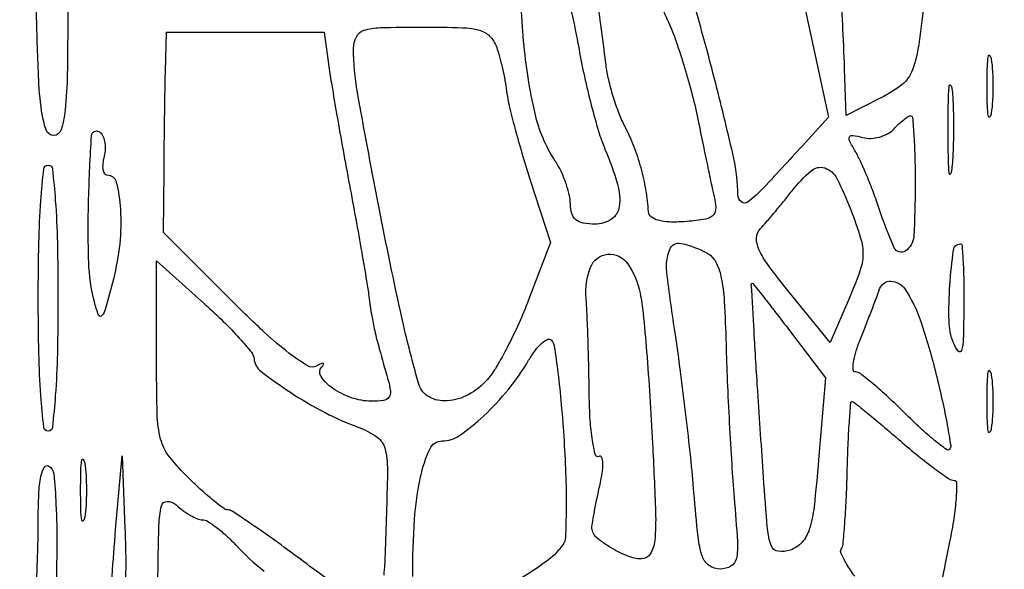
# Model space of a CAD drawing. Extents: x 13 to 255, y 6 to 203.
# Drawn here: x 236 to 245, y 70 to 74 of the extents above; entities that cross this region are included whole.
import ezdxf

# ---------------------------------------------------------------- set-up
doc = ezdxf.new("R2010")
doc.units = 0
doc.header["$MEASUREMENT"] = 0

msp = doc.modelspace()

# ---------------------------------------------------------------- linework, layer by layer
for points in [[(148.3461, 58.873871), (148.370135, 130.639685, 0.000061), (148.375988, 158.171327, 0.000102), (148.373364, 181.380207, 0.000002), (148.366629, 202.437085, 0.060259)], [(253.34158, 151.9839, -0.000002), (253.277762, 148.257467, -0.000001), (253.195959, 143.482393, -0.000001), (253.110645, 138.503512, -0.000001), (253.035017, 134.091, 0.000323)], [(254.68655, 57.877645, 0.000118), (254.709338, 65.947366, 0.000602), (254.727417, 79.022462, 0.000044), (254.7306, 114.83597, 0.000094), (254.725801, 140.397975, 0.000282), (254.709398, 157.839745, 0.000006), (254.688116, 171.872479, 0.259525)], [(208.308925, 184.001812, -0.000002), (208.265947, 181.120933, -0.000002), (208.215333, 177.729828, -0.000002), (208.162494, 174.1914, 0.000083)], [(241.804284, 74.468195, 0.010299), (241.867353, 74.3211, -0.022775), (241.933456, 74.155654, -0.010227), (242.00579, 73.932997, -0.010101), (242.072769, 73.694203, -0.013544), (242.123187, 73.4751, 0.001001), (242.16533, 73.268358, 0.001079), (242.207269, 73.066905, 0.001017), (242.243983, 72.89418, 0.005177), (242.265607, 72.7983, -0.078021), (242.272411, 72.709482, -0.219108), (242.242663, 72.656383, -0.121646), (242.166888, 72.625535, -0.018677), (242.003907, 72.608001, -0.025063), (241.874146, 72.605444, -0.059484), (241.778801, 72.61978, -0.095593), (241.719041, 72.649289, -0.218927), (241.695913, 72.692601, 0.027202), (241.67438, 72.881011, 0.025339), (241.63222, 73.070567, 0.025271), (241.570954, 73.25541, 0.026674), (241.492288, 73.429729, -0.028558), (241.441815, 73.542708, -0.01655), (241.393619, 73.683437, -0.016508), (241.354505, 73.828228, -0.026583), (241.331924, 73.953976, 0.004116), (241.263801, 74.464098, 0.010763)], [(238.92923, 69.548315, -0.005725), (238.707141, 69.7104, 0.004394), (238.486255, 69.872509, 0.006671), (238.291172, 70.009144, 0.002894), (238.123132, 70.122109, 0.147576), (238.08571, 70.1334, -0.16223), (238.0522, 70.144567, -0.009114), (237.964525, 70.212829, -0.013242), (237.862096, 70.300204, -0.009261), (237.751178, 70.403796, -0.033709), (237.583156, 70.590182, -0.103129), (237.507891, 70.741826, -0.05815), (237.478122, 70.954605, -0.005709), (237.4722, 71.473252), (237.4722, 72.272313), (237.886592, 71.900807, -0.011317), (238.045948, 71.751301, -0.015554), (238.181785, 71.609393, -0.0122), (238.286743, 71.486797, -0.150312), (238.309592, 71.43045, 0.210069), (238.367884, 71.323994, 0.018836), (238.621918, 71.143391, 0.024804), (238.919477, 70.968739, 0.034471), (239.202541, 70.844952, -0.070095), (239.365867, 70.759237, -0.186706), (239.436614, 70.65087, -0.058537), (239.455334, 70.448574, -0.002668), (239.43445, 69.7527, -0.014618), (239.422916, 69.574329, -0.023771)], [(239.6718, 69.562641, -0.01637), (239.687801, 70.051222, -0.037358), (239.7393, 70.416255, -0.051709), (239.81831, 70.656148, -0.295503), (239.925563, 70.7256, 0.154241), (240.073946, 70.772489, 0.034725), (240.282122, 70.941371, 0.034649), (240.493932, 71.168485, 0.036944), (240.667414, 71.41807, -0.027791), (240.725011, 71.504254, -0.050058), (240.782557, 71.566682, -0.074582), (240.831497, 71.598547, -0.328121), (240.863235, 71.59192, -0.14794), (240.887357, 71.540294, -0.004836), (240.918109, 71.311608, -0.00888), (240.947277, 71.038102, -0.006016), (240.971214, 70.7256, -0.007837), (240.986548, 70.411246, -0.011191), (240.989534, 70.131938, -0.007314), (240.98343, 69.900093, -0.143812), (240.960779, 69.833224, -0.078833), (240.837448, 69.705938, -0.022639), (240.610055, 69.550849, -0.023457)], [(243.467215, 69.564739, -0.024037), (243.397508, 69.670281, -0.020967), (243.350126, 69.758324, -0.256769), (243.352003, 69.795167, 0.115578), (243.366635, 69.838816, 0.004256), (243.381487, 70.013557, 0.007551), (243.394253, 70.221951, 0.005211), (243.40268, 70.458214, -0.003907), (243.410358, 70.690497, -0.006499), (243.4209, 70.88605, -0.001692), (243.432733, 71.05424, -0.392812), (243.443238, 71.064, -0.170928), (243.460504, 71.05792, -0.001355), (243.57594, 70.964595, -0.004718), (243.707802, 70.855315, -0.002991), (243.8595, 70.7256, 0.008141), (244.01432, 70.595952, 0.011681), (244.155942, 70.486605, 0.007633), (244.276802, 70.400528, 0.152057), (244.319615, 70.3872, -0.416651), (244.342293, 70.364333, -0.015798), (244.337004, 70.23188, -0.020237), (244.317815, 70.06122, -0.011805), (244.281744, 69.85845, 0.001338), (244.236584, 69.632164, 0.001087), (244.189361, 69.389407, 0.001098)], [(237.483427, 69.503579, -0.003084), (237.493426, 70.001825, -0.049796), (237.514468, 70.168277, -0.346369), (237.562738, 70.207205, -0.189045), (237.638119, 70.178669, 0.026465), (237.699253, 70.128964, 0.027925), (237.764244, 70.086949, 0.029019), (237.823964, 70.057358, 0.100844), (237.865964, 70.0488, -0.140029), (237.910732, 70.036012, -0.022916), (237.985778, 69.984414, -0.023693), (238.070696, 69.913536, -0.018926), (238.155403, 69.829614, 0.036793), (238.396732, 69.607018, 0.01959)]]:
    msp.add_lwpolyline(points, format="xyb")
for points in [[(236.7108, 74.4903, -0.003671), (236.706313, 73.879233, -0.022951), (236.68739, 73.56724, -0.046529), (236.652724, 73.39576, -0.330929), (236.588735, 73.3482, -0.32242), (236.524514, 73.394417, -0.046736), (236.485603, 73.560749, -0.023932), (236.459061, 73.859711, -0.004152), (236.440685, 74.42685, -0.00632), (236.433205, 75.080335, -0.042216), (236.460979, 75.404092, -0.111884), (236.529027, 75.568329, -0.238034), (236.64735, 75.631105, -0.400469), (236.672984, 75.607632, -0.003002), (236.692162, 75.296528, -0.008683), (236.70624, 74.928138, -0.005208)], [(241.100148, 74.088222, 0.011064), (241.146416, 73.853398, 0.009366), (241.205431, 73.607348, 0.009477), (241.267685, 73.385074, 0.025941), (241.322661, 73.23157, -0.026106), (241.430351, 72.930566, -0.106301), (241.445716, 72.737881, -0.216191), (241.378024, 72.629445, -0.147789), (241.2369, 72.5868, -0.044889), (241.136212, 72.595858, -0.126627), (241.07253, 72.625168, -0.150277), (241.037274, 72.677914, -0.072851), (241.0254, 72.758977, 0.057029), (241.016236, 72.839063, 0.027271), (240.987334, 72.938672, 0.026613), (240.945427, 73.040582, 0.034185), (240.895815, 73.128925, -0.089356), (240.721985, 73.538015, -0.033303), (240.623989, 74.15714, -0.032625), (240.606808, 74.839558, -0.041746), (240.684223, 75.4632, -0.766502), (240.723513, 75.465398, -0.006247), (240.870258, 75.001288, -0.010144), (241.01224, 74.495084, -0.020192)], [(244.11057, 74.84985, -0.002694), (244.016486, 74.129227, -0.052316), (243.963152, 73.911049, -0.140521), (243.87302, 73.785729, -0.051085), (243.686523, 73.66724), (243.3942, 73.52098), (243.379729, 73.92104, 0.002487), (243.363715, 74.31017, 0.02189), (243.348257, 74.481703, 0.0496), (243.322643, 74.589754, 0.055479), (243.27683, 74.68638, -0.087063), (243.241057, 74.775975, -0.265752), (243.260501, 74.835994, -0.090314), (243.347693, 74.8904, -0.006648), (243.612057, 74.991246, -0.010618), (243.938211, 75.102924, -0.147311), (244.061355, 75.104912, -0.317887), (244.11629, 75.036819, -0.046964)], [(242.601071, 74.895338), (242.950042, 74.855645), (243.096046, 74.179899), (243.242049, 73.504153), (243.043175, 73.287048, -0.002497), (242.683492, 72.898308, -0.039966), (242.551162, 72.777643, -0.338413), (242.493768, 72.777253, -0.235453), (242.4636, 72.837766, 0.055425), (242.428949, 73.149394, 0.007381), (242.273766, 73.794024, 0.00641), (242.099542, 74.439019, 0.073788), (241.991833, 74.677673, -0.029464), (241.889009, 74.860489, -0.168743), (241.875985, 74.969329, -0.345735), (241.933111, 75.01646, -0.085483), (242.06175, 74.997482, 0.023874), (242.158625, 74.970746, 0.008592), (242.298695, 74.941716, 0.0085), (242.453508, 74.915113, 0.009981)], [(238.952108, 73.9404, 0.006534), (238.976725, 73.780613, 0.001628), (239.021235, 73.520044, 0.001664), (239.074128, 73.222225, 0.001671), (239.128926, 72.9252, -0.00165), (239.182998, 72.632185, -0.001785), (239.233707, 72.346406, -0.00168), (239.275491, 72.101055, -0.008641), (239.295836, 71.964637, 0.008464), (239.319822, 71.803414, 0.015392), (239.345682, 71.672763, 0.010994), (239.38494, 71.517832, 0.002434), (239.459288, 71.25435, -0.035647), (239.480764, 71.152909, -0.198259), (239.46706, 71.100136, -0.20077), (239.420274, 71.072787, -0.03663), (239.317951, 71.066691, -0.079256), (239.146827, 71.096401, -0.068299), (238.983657, 71.178563, -0.093484), (238.884748, 71.278244, -0.345522), (238.890565, 71.360879, 0.048165), (238.906989, 71.382966, 0.530995), (238.903124, 71.391324, 0.155182), (238.884573, 71.388586, 0.017007), (238.846064, 71.368123, -0.275882), (238.771128, 71.369316, -0.024699), (238.609713, 71.480619, -0.023355), (238.400036, 71.657143, -0.009981), (238.135952, 71.911393), (237.532477, 72.516067), (237.536703, 73.037883, -0.000842), (237.5389, 73.262448, -0.000662), (237.542014, 73.505821, -0.000669), (237.54551, 73.732071, -0.00165), (237.548846, 73.8981), (237.556762, 74.2365), (238.233602, 74.2365), (238.910442, 74.2365)], [(240.398416, 74.08845, -0.015007), (240.42344, 74.001802, -0.009177), (240.447989, 73.898256, -0.009196), (240.468551, 73.794715, -0.01612), (240.481209, 73.708281, 0.031279), (240.500049, 73.602168, 0.006121), (240.548145, 73.414196, 0.006476), (240.60982, 73.19618, 0.00596), (240.67878, 72.973697), (240.854775, 72.428932), (240.666803, 71.936816, -0.014453), (240.582726, 71.734449, -0.013653), (240.485587, 71.533344, -0.013751), (240.389864, 71.360099, -0.045484), (240.313859, 71.25435, -0.088454), (240.153044, 71.124238, -0.108445), (239.96815, 71.069515, -0.142932), (239.81285, 71.102978, -0.200948), (239.725005, 71.21205, -0.016885), (239.566138, 71.840434, -0.005435), (239.372326, 72.782051, -0.003879), (239.197395, 73.720106, -0.044181), (239.1642, 74.095043, -0.117038), (239.18818, 74.196083, -0.203007), (239.252855, 74.251023, -0.069744), (239.393278, 74.274314, -0.006275), (239.750699, 74.2788, -0.007721), (240.098153, 74.273434, -0.063823), (240.253799, 74.248578, -0.145986), (240.340626, 74.192217, -0.098809)], [(244.639195, 73.53855, -0.124239), (244.626321, 73.50789, -0.664672), (244.614304, 73.510923, -0.03126), (244.606064, 73.604486, -0.006336), (244.603952, 73.7712, -0.006336), (244.606064, 73.937914, -0.03126), (244.614304, 74.031477, -0.664672), (244.626321, 74.03451, -0.124239), (244.639195, 74.00385, -0.023547), (244.650173, 73.897912, -0.014044), (244.653733, 73.7712, -0.014044), (244.650173, 73.644488, -0.023547)], [(244.302254, 73.075486, -0.057523), (244.290246, 73.017587, -0.807686), (244.279141, 73.018785, -0.022011), (244.271302, 73.148144, -0.003921), (244.269202, 73.3905, -0.004138), (244.271013, 73.633571, -0.018464), (244.278516, 73.775955, -0.661512), (244.289838, 73.779611, -0.153636), (244.301695, 73.752286, -0.016947), (244.31207, 73.60568, -0.008983), (244.315493, 73.423533, -0.00893), (244.312314, 73.236937, -0.013671)], [(243.9864, 72.91815, -0.014737), (243.973483, 72.479987, -0.23885), (243.901398, 72.356353, -0.460786), (243.806925, 72.384499, -0.024107), (243.677599, 72.718462, 0.009678), (243.628165, 72.857936, 0.008587), (243.571452, 73.001113, 0.008653), (243.515957, 73.12823, 0.025993), (243.472162, 73.212167, -0.015683), (243.422863, 73.302086, -0.24672), (243.423324, 73.335952, -0.31976), (243.450269, 73.349115, -0.022811), (243.536526, 73.330715, 0.074273), (243.605168, 73.323307, 0.056617), (243.679968, 73.334909, 0.057231), (243.749343, 73.362726, 0.081118), (243.801884, 73.403298, -0.016863), (243.845549, 73.446991, -0.021785), (243.888607, 73.483882, -0.020225), (243.926307, 73.511049, -0.14704), (243.947435, 73.5174, -0.390624), (243.963128, 73.502933, -0.004069), (243.974954, 73.34137, -0.010137), (243.983599, 73.147924, -0.006096)], [(237.02219, 73.169452, 0.037253), (237.010974, 73.108266, 0.064644), (237.012123, 73.056698, 0.098073), (237.024595, 73.022199, 0.262912), (237.046545, 73.0098, -0.345373), (237.127026, 72.946679, -0.044845), (237.162151, 72.715803, -0.041217), (237.155897, 72.418578, -0.036927), (237.101513, 72.114963, -0.003898), (237.03446, 71.861742, -0.10769), (237.002865, 71.801232, -0.57463), (236.974261, 71.806085, -0.027828), (236.938576, 71.919844, -0.054257), (236.890515, 72.261083, -0.014937), (236.889624, 72.804072, -0.008076), (236.913726, 73.346805, -0.56721), (236.979836, 73.381083, -0.137627), (237.008951, 73.349433, -0.068263), (237.026971, 73.297475, -0.059792), (237.031908, 73.234375, -0.053655)], [(236.6262, 71.9523, -0.00564), (236.620828, 71.476068, -0.012845), (236.603483, 71.116875, -0.007812), (236.578963, 70.843826, -0.383731), (236.5416, 70.8102, -0.383731), (236.504237, 70.843826, -0.007812), (236.479717, 71.116875, -0.012845), (236.462372, 71.476068, -0.00564), (236.457, 71.9523, -0.00564), (236.462372, 72.428532, -0.012845), (236.479717, 72.787725, -0.007812), (236.504237, 73.060774, -0.383731), (236.5416, 73.0944, -0.383731), (236.578963, 73.060774, -0.007812), (236.603483, 72.787725, -0.012845), (236.620828, 72.428532, -0.00564)], [(243.433779, 72.709051, -0.015834), (243.517848, 72.466106, -0.080696), (243.5378, 72.324969, -0.081084), (243.511995, 72.185086, -0.016073), (243.418083, 71.947465), (243.255221, 71.571229), (242.904108, 72.002856, -0.010566), (242.726047, 72.231451, -0.053244), (242.643712, 72.370614, -0.115657), (242.624228, 72.467949, -0.180427), (242.656348, 72.546148, 0.009352), (242.707529, 72.603564, 0.003268), (242.779043, 72.687987, 0.003244), (242.856543, 72.781931, 0.003785), (242.9289, 72.872196, -0.044714), (243.092089, 73.044747, -0.265073), (243.209113, 73.069162, -0.199515), (243.313495, 72.980093, -0.026437)], [(242.197839, 72.339401, -0.147728), (242.272203, 72.265137, -0.071571), (242.318711, 72.13766, -0.037388), (242.346706, 71.92712, -0.007915), (242.362126, 71.556851, 0.00411), (242.372821, 71.242547, 0.002665), (242.390114, 70.879232, 0.002679), (242.410797, 70.52456, 0.005077), (242.431888, 70.23915, -0.005116), (242.459929, 69.859275, -0.064383), (242.450588, 69.716058, -0.215606), (242.404164, 69.650815, -0.132683), (242.311558, 69.6258, -0.155603), (242.217937, 69.655658, -0.157043), (242.159307, 69.73411, -0.056065), (242.122483, 69.900155, -0.006453), (242.086795, 70.28145, 0.005947), (242.058881, 70.582966, 0.003297), (242.01802, 70.950229, 0.003287), (241.971731, 71.321704, 0.005295), (241.926871, 71.637444, -0.008686), (241.854031, 72.176328, -0.121944), (241.878343, 72.368708, -0.374516), (241.97925, 72.421976, -0.065196)], [(244.404038, 71.88885, -0.00413), (244.398734, 71.600659, -0.061212), (244.383767, 71.500915, -0.621223), (244.356646, 71.495759, -0.066893), (244.315187, 71.569308, -0.089205), (244.276915, 71.756419, -0.023422), (244.283986, 72.063581, -0.015963), (244.314805, 72.365365, -0.375576), (244.374536, 72.4176, -0.393136), (244.388442, 72.404668, -0.00419), (244.397584, 72.26228, -0.010289), (244.403587, 72.091593, -0.006181)], [(241.625078, 71.994153, -0.023192), (241.650156, 71.821958, -0.003995), (241.679897, 71.493346, -0.004342), (241.708399, 71.106705, -0.003868), (241.731419, 70.70445, -0.003211), (241.756864, 70.113185, -0.033236), (241.749589, 69.869604, -0.112466), (241.711556, 69.754952, -0.267378), (241.635647, 69.713091, -0.090332), (241.520167, 69.736348, -0.038925), (241.378697, 69.805862, -0.036842), (241.255467, 69.891658, -0.173724), (241.211494, 69.9642, -0.089276), (241.210831, 69.993211, -0.004493), (241.226388, 70.087091, -0.007091), (241.247563, 70.19877, -0.005065), (241.274295, 70.323153, 0.016495), (241.297962, 70.446986, 0.042822), (241.304332, 70.537506, 0.098767), (241.293961, 70.585641, 0.457184), (241.270156, 70.593111, -0.506183), (241.240236, 70.605186, -0.023896), (241.214776, 70.729344, -0.023203), (241.195744, 70.904745, -0.012439), (241.187727, 71.122457, 0.002609), (241.183625, 71.361612, 0.002509), (241.176991, 71.603841, 0.002481), (241.169011, 71.817298, 0.009102), (241.160829, 71.9523, -0.110362), (241.198358, 72.216505, -0.287542), (241.34479, 72.327798, -0.269213), (241.518211, 72.246991, -0.10483)], [(242.907325, 71.673628), (243.216618, 71.268056), (243.157359, 70.562122, -0.007049), (243.117926, 70.160397, -0.047995), (243.076851, 69.965639, -0.107426), (243.01454, 69.856255, -0.122059), (242.914897, 69.788664, -0.126031), (242.810737, 69.777962, -0.27378), (242.75058, 69.82689, -0.067214), (242.718185, 69.972243, -0.004163), (242.68424, 70.41372, -0.000656), (242.63453, 71.153442, -0.001913), (242.602845, 71.664146, -0.000214), (242.579353, 72.070779, -0.431092), (242.587306, 72.0792, -0.229253), (242.594261, 72.075834, -0.000333), (242.685736, 71.960063, -0.002562), (242.787969, 71.829126, -0.001566)], [(244.164173, 71.305671, -0.006505), (244.220201, 71.066987, -0.010163), (244.261557, 70.860021, -0.004688), (244.291114, 70.685239, -0.240361), (244.280781, 70.653381, -0.372742), (244.253725, 70.651435, -0.01001), (244.152112, 70.730587, -0.016146), (244.0309, 70.835637, -0.009755), (243.893921, 70.967374, 0.00934), (243.754554, 71.101628, 0.013397), (243.625772, 71.214862, 0.009194), (243.515426, 71.303379, 0.165917), (243.473164, 71.3178, -0.394726), (243.453444, 71.336241, -0.052702), (243.455833, 71.398567, -0.038468), (243.475718, 71.487275, -0.020864), (243.512927, 71.59275, 0.001994), (243.559321, 71.709969, 0.001665), (243.607688, 71.834835, 0.001679), (243.651175, 71.949373, 0.004584), (243.680918, 72.03077, -0.326214), (243.778232, 72.097199, -0.242397), (243.895912, 72.031789, -0.065469), (244.033275, 71.752515, -0.020701)], [(244.639195, 70.83135, -0.124239), (244.626321, 70.80069, -0.664672), (244.614304, 70.803723, -0.03126), (244.606064, 70.897286, -0.006336), (244.603952, 71.064, -0.006336), (244.606064, 71.230714, -0.03126), (244.614304, 71.324277, -0.664672), (244.626321, 71.32731, -0.124239), (244.639195, 71.29665, -0.023547), (244.650173, 71.190712, -0.014044), (244.653733, 71.064, -0.014044), (244.650173, 70.937288, -0.023547)], [(237.180012, 69.305412, -0.393723), (237.12733, 69.303555, -0.194214), (237.094177, 69.368466, -0.03803), (237.091706, 69.565578, -0.005581), (237.121519, 69.9642), (237.1761, 70.5987), (237.201162, 69.975162, -0.007181), (237.207417, 69.732871, -0.010754), (237.205287, 69.521213, -0.005966), (237.197607, 69.344768, -0.184544)], [(236.605952, 69.304084, -0.004668), (236.583775, 68.742068, -0.018729), (236.554151, 68.399372, -0.024336), (236.516225, 68.181492, -0.262822), (236.458451, 68.117584, -0.361806), (236.405998, 68.138083, -0.104953), (236.378791, 68.227687, -0.035301), (236.375935, 68.417059, -0.005546), (236.400765, 68.789424, 0.004782), (236.421956, 69.100055, 0.003438), (236.439914, 69.447278, 0.003472), (236.452436, 69.777941, 0.007489), (236.456493, 70.032643, -0.010435), (236.461677, 70.270217, -0.037117), (236.479421, 70.421326, -0.082803), (236.50851, 70.499479, -0.423626), (236.548773, 70.509667, -0.234546), (236.590386, 70.442768, -0.012076), (236.609121, 70.181353, -0.014163), (236.616058, 69.81758, -0.005212)], [(236.855995, 70.06995, -0.124239), (236.843121, 70.03929, -0.664672), (236.831104, 70.042323, -0.03126), (236.822864, 70.135886, -0.006336), (236.820752, 70.3026, -0.006336), (236.822864, 70.469314, -0.03126), (236.831104, 70.562877, -0.664672), (236.843121, 70.56591, -0.124239), (236.855995, 70.53525, -0.023547), (236.866973, 70.429312, -0.014044), (236.870533, 70.3026, -0.014044), (236.866973, 70.175888, -0.023547)]]:
    msp.add_lwpolyline(points, format="xyb", close=True)

doc.saveas('drawing.dxf')
